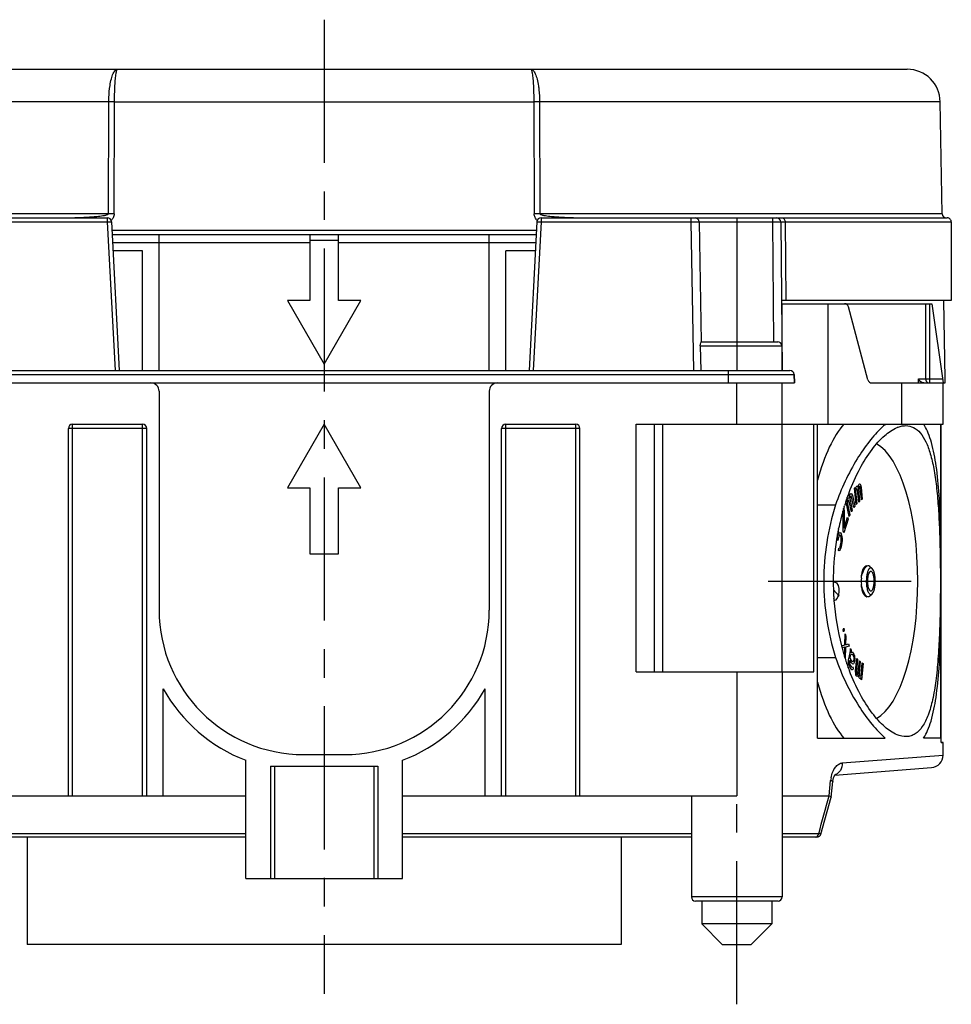
# Model space of a CAD drawing. Units: millimetres. Extents: x 0 to 420, y 0 to 297.
# Drawn here: x 55 to 112, y 114 to 173 of the extents above; entities that cross this region are included whole.
import ezdxf

# ---------------------------------------------------------------- set-up
doc = ezdxf.new("R2010")
doc.units = ezdxf.units.MM
doc.header["$LTSCALE"] = 23.1
doc.linetypes.add('CENTER', pattern=[0.6, 0.375, -0.075, 0.075, -0.075])
doc.layers.get('0').update_dxf_attribs({"linetype": 'CONTINUOUS'})
for name, color, linetype in [('AUSFORMSCHRAEGEN', 7, 'CONTINUOUS'), ('BEZUGSACHSEN', 7, 'CONTINUOUS'), ('BG_STARTBEZUEGE', 7, 'CONTINUOUS'), ('KONSTRUKTIONSELEMENTE', 7, 'CONTINUOUS'), ('RUNDUNGEN', 7, 'CONTINUOUS')]:
    doc.layers.add(name, color=color, linetype=linetype)

msp = doc.modelspace()

# ---------------------------------------------------------------- linework, layer by layer
at = {"color": 7, "linetype": 'Continuous'}
for p, q in [((105.90458, 144.89246), (105.95594, 144.93566)), ((106.00114, 143.91099), (105.90458, 144.89246)), ((105.95594, 144.93566), (105.96499, 144.84365)), ((105.96499, 144.84365), (105.9795, 144.92227)), ((105.9795, 144.92227), (106.00729, 144.97885)), ((106.00729, 144.97885), (106.04838, 145.01341)), ((106.04838, 145.01341), (106.08221, 145.00865)), ((106.08221, 145.00865), (106.12208, 144.94256)), ((106.12208, 144.94256), (106.14384, 145.06049)), ((106.14384, 145.06049), (106.17164, 145.11708)), ((106.14866, 144.89849), (106.14442, 144.82851)), ((106.15591, 144.9378), (106.14866, 144.89849)), ((106.17344, 144.98575), (106.15591, 144.9378)), ((106.17164, 145.11708), (106.21273, 145.15163)), ((106.20425, 145.01167), (106.17344, 144.98575)), ((106.22781, 144.99827), (106.20425, 145.01167)), ((106.21273, 145.15163), (106.24656, 145.14688)), ((106.2411, 144.97624), (106.22781, 144.99827)), ((106.25741, 144.92354), (106.2411, 144.97624)), ((106.24656, 145.14688), (106.27314, 145.10281)), ((106.32983, 144.18743), (106.25741, 144.92354)), ((106.27314, 145.10281), (106.30877, 144.96673)), ((106.30877, 144.96673), (106.38119, 144.23062)), ((105.52693, 144.28806), (105.55989, 144.31095)), ((105.55989, 144.31095), (105.60446, 144.2798)), ((105.60446, 144.2798), (105.61417, 144.41076)), ((105.61417, 144.41076), (105.63551, 144.48768)), ((105.63742, 144.30269), (105.63418, 144.25904)), ((105.63551, 144.48768), (105.6717, 144.55422)), ((105.6497, 144.36298), (105.63742, 144.30269)), ((105.67684, 144.41288), (105.6497, 144.36298)), ((105.6717, 144.55422), (105.70465, 144.57711)), ((105.70075, 144.41913), (105.67684, 144.41288)), ((105.71561, 144.40875), (105.70075, 144.41913)), ((105.70465, 144.57711), (105.73437, 144.55634)), ((105.73628, 144.37135), (105.71561, 144.40875)), ((105.73437, 144.55634), (105.78152, 144.45453)), ((105.87573, 143.72294), (105.73628, 144.37135)), ((105.78152, 144.45453), (105.92097, 143.80611)), ((105.99157, 144.79958), (105.97706, 144.72096)), ((105.97706, 144.72096), (106.0525, 143.95418)), ((106.01936, 144.85617), (105.99157, 144.79958)), ((106.03991, 144.87345), (106.01936, 144.85617)), ((106.06347, 144.86005), (106.03991, 144.87345)), ((106.07676, 144.83802), (106.06347, 144.86005)), ((106.09306, 144.78532), (106.07676, 144.83802)), ((106.16548, 144.04921), (106.09306, 144.78532)), ((106.14442, 144.82851), (106.21684, 144.0924)), ((105.40026, 144.05517), (105.4455, 144.13834)), ((105.5862, 143.19062), (105.40026, 144.05517)), ((105.4455, 144.13834), (105.46293, 144.05729)), ((105.46293, 144.05729), (105.46941, 144.1446)), ((105.46941, 144.1446), (105.49074, 144.22152)), ((105.49265, 144.03653), (105.48617, 143.94922)), ((105.48617, 143.94922), (105.63144, 143.27379)), ((105.49074, 144.22152), (105.52693, 144.28806)), ((105.51398, 144.11345), (105.49265, 144.03653)), ((105.53208, 144.14672), (105.51398, 144.11345)), ((105.55598, 144.15297), (105.53208, 144.14672)), ((105.57084, 144.14259), (105.55598, 144.15297)), ((105.59151, 144.10519), (105.57084, 144.14259)), ((105.73097, 143.45678), (105.59151, 144.10519)), ((105.63418, 144.25904), (105.63675, 144.18837)), ((105.63675, 144.18837), (105.77621, 143.53995)), ((105.92097, 143.80611), (105.87573, 143.72294)), ((106.0525, 143.95418), (106.00114, 143.91099)), ((106.21684, 144.0924), (106.16548, 144.04921)), ((106.38119, 144.23062), (106.32983, 144.18743)), ((105.21876, 143.47699), (105.21326, 143.51674)), ((105.222, 142.29287), (105.21876, 143.47699)), ((105.25889, 143.68189), (105.26872, 143.6398)), ((105.26872, 143.6398), (105.27882, 143.52934)), ((105.27882, 143.52934), (105.2791, 142.47894)), ((105.2791, 142.47894), (105.47897, 143.13019)), ((105.47897, 143.13019), (105.51959, 143.02362)), ((105.63144, 143.27379), (105.5862, 143.19062)), ((105.77621, 143.53995), (105.73097, 143.45678)), ((105.51959, 143.02362), (105.26262, 142.18629)), ((104.88345, 141.89069), (104.89211, 142.08714)), ((104.89211, 142.08714), (104.88714, 142.12825)), ((104.92017, 142.2906), (104.93017, 142.24139)), ((104.9607, 141.98869), (104.92264, 141.83444)), ((104.93017, 142.24139), (104.94073, 142.08699)), ((104.94073, 142.08699), (104.98387, 142.19912)), ((104.99443, 142.04472), (104.9607, 141.98869)), ((104.98387, 142.19912), (105.02269, 142.21304)), ((105.04304, 142.04457), (104.99443, 142.04472)), ((105.02269, 142.21304), (105.06659, 142.18483)), ((105.08224, 141.98832), (105.04304, 142.04457)), ((105.06659, 142.18483), (105.10579, 142.12858)), ((105.09712, 141.93214), (105.08224, 141.98832)), ((105.1073, 141.84791), (105.09712, 141.93214)), ((105.10579, 142.12858), (105.13047, 142.05834)), ((105.13047, 142.05834), (105.15045, 141.96004)), ((105.15045, 141.96004), (105.15592, 141.84776)), ((105.26262, 142.18629), (105.222, 142.29287)), ((104.86461, 141.77848), (104.88345, 141.89069)), ((104.90381, 141.72223), (104.86461, 141.77848)), ((104.92264, 141.83444), (104.90381, 141.72223)), ((105.01311, 141.28686), (105.03232, 141.3289)), ((105.03232, 141.3289), (105.06567, 141.4551)), ((105.06567, 141.4551), (105.09393, 141.62341)), ((105.10995, 141.35673), (105.08132, 141.25858)), ((105.09393, 141.62341), (105.10768, 141.77774)), ((105.10768, 141.77774), (105.1073, 141.84791)), ((105.14763, 141.58115), (105.10995, 141.35673)), ((105.15667, 141.70742), (105.14763, 141.58115)), ((105.15592, 141.84776), (105.15667, 141.70742)), ((104.93623, 141.11869), (104.95978, 141.25896)), ((104.97034, 141.10456), (104.93623, 141.11869)), ((104.95978, 141.25896), (104.98409, 141.25888)), ((105.00915, 141.11847), (104.97034, 141.10456)), ((104.98409, 141.25888), (105.01311, 141.28686)), ((105.04288, 141.1745), (105.00915, 141.11847)), ((105.08132, 141.25858), (105.04288, 141.1745)), ((104.62324, 139.14631), (104.68798, 139.21566)), ((104.68798, 139.21566), (104.81891, 139.16217)), ((104.81891, 139.16217), (104.91073, 139.00222)), ((104.91073, 139.00222), (104.96004, 138.82902)), ((104.63485, 138.73661), (104.97703, 138.36291)), ((104.93112, 138.44289), (104.85289, 138.22995)), ((104.96684, 138.64258), (104.93112, 138.44289)), ((104.96004, 138.82902), (104.96684, 138.64258)), ((104.72876, 138.09699), (104.66618, 138.12255)), ((104.85289, 138.22995), (104.72876, 138.09699)), ((105.21395, 136.32373), (105.25832, 136.41668)), ((105.24508, 136.19673), (105.21395, 136.32373)), ((105.28945, 136.28968), (105.24508, 136.19673)), ((105.25832, 136.41668), (105.28945, 136.28968)), ((105.3194, 135.40269), (105.33519, 136.07353)), ((105.33519, 136.07353), (105.38091, 135.94205)), ((105.12311, 135.35364), (105.3194, 135.40269)), ((105.38091, 135.94205), (105.36522, 135.40521)), ((105.36522, 135.40521), (105.54855, 135.45995)), ((105.54855, 135.45995), (105.59427, 135.32847)), ((105.3193, 135.26869), (105.15847, 135.22066)), ((105.30361, 134.73185), (105.3193, 135.26869)), ((105.36512, 135.27121), (105.34933, 134.60037)), ((105.59427, 135.32847), (105.36512, 135.27121)), ((105.55274, 134.48208), (105.63965, 134.925)), ((105.63711, 134.5981), (105.66971, 134.76419)), ((105.63965, 134.925), (105.65754, 135.07896)), ((105.65754, 135.07896), (105.66456, 135.17756)), ((105.66456, 135.17756), (105.71092, 135.0998)), ((105.66971, 134.76419), (105.68984, 134.80401)), ((105.68984, 134.80401), (105.73395, 134.8404)), ((105.70932, 135.02889), (105.7023, 134.93029)), ((105.7023, 134.93029), (105.72243, 134.9701)), ((105.71092, 135.0998), (105.70932, 135.02889)), ((105.72243, 134.9701), (105.76111, 134.97881)), ((105.73395, 134.8404), (105.79117, 134.81801)), ((105.76111, 134.97881), (105.81289, 134.92874)), ((105.79117, 134.81801), (105.84679, 134.7247)), ((105.81289, 134.92874), (105.86852, 134.83543)), ((105.86852, 134.83543), (105.90017, 134.74554)), ((105.34933, 134.60037), (105.30361, 134.73185)), ((105.54571, 134.38348), (105.55274, 134.48208)), ((105.55339, 134.29701), (105.54571, 134.38348)), ((105.57034, 134.19499), (105.55339, 134.29701)), ((105.62053, 134.074), (105.57034, 134.19499)), ((105.59909, 134.40432), (105.5975, 134.3334)), ((105.5975, 134.3334), (105.61061, 134.27462)), ((105.61539, 134.48737), (105.59909, 134.40432)), ((105.61061, 134.27462), (105.64226, 134.18473)), ((105.71736, 134.3163), (105.61539, 134.48737)), ((105.73909, 134.42703), (105.63711, 134.5981)), ((105.64226, 134.18473), (105.69788, 134.09142)), ((105.77842, 134.25068), (105.71736, 134.3163)), ((105.78161, 134.39251), (105.73909, 134.42703)), ((105.82637, 134.24384), (105.77842, 134.25068)), ((105.80558, 134.38909), (105.78161, 134.39251)), ((105.83499, 134.41335), (105.80558, 134.38909)), ((105.85577, 134.2681), (105.82637, 134.24384)), ((105.86055, 134.48085), (105.83499, 134.41335)), ((105.84679, 134.7247), (105.87301, 134.60713)), ((105.89604, 134.34773), (105.85577, 134.2681)), ((105.87142, 134.53621), (105.86055, 134.48085)), ((105.87301, 134.60713), (105.87142, 134.53621)), ((105.91234, 134.43078), (105.89604, 134.34773)), ((105.90017, 134.74554), (105.91328, 134.68676)), ((105.9248, 134.55706), (105.91234, 134.43078)), ((105.91328, 134.68676), (105.9248, 134.55706)), ((105.97466, 133.83249), (106.04081, 134.57363)), ((106.09251, 134.53417), (106.02637, 133.79303)), ((106.04081, 134.57363), (106.09251, 134.53417)), ((106.14013, 133.70624), (106.20627, 134.44738)), ((106.25798, 134.40793), (106.19184, 133.66679)), ((106.20627, 134.44738), (106.25798, 134.40793)), ((106.30284, 133.54912), (106.37174, 134.32114)), ((106.42345, 134.28169), (106.33526, 133.2935)), ((106.37174, 134.32114), (106.42345, 134.28169)), ((105.67615, 133.98069), (105.62053, 134.074)), ((105.74648, 133.89952), (105.67615, 133.98069)), ((105.69788, 134.09142), (105.7404, 134.0569)), ((105.7404, 134.0569), (105.76437, 134.05348)), ((105.77045, 133.8961), (105.74648, 133.89952)), ((105.76437, 134.05348), (105.7845, 134.0933)), ((105.79986, 133.92036), (105.77045, 133.8961)), ((105.7845, 134.0933), (105.83086, 134.01554)), ((105.81999, 133.96017), (105.79986, 133.92036)), ((105.83086, 134.01554), (105.81999, 133.96017)), ((105.98156, 133.6623), (105.97466, 133.83249)), ((105.99674, 133.58476), (105.98156, 133.6623)), ((106.025, 133.53021), (105.99674, 133.58476)), ((106.02637, 133.79303), (106.0312, 133.72338)), ((106.0312, 133.72338), (106.03878, 133.68461)), ((106.03878, 133.68461), (106.05671, 133.63795)), ((106.05671, 133.63795), (106.08774, 133.61428)), ((106.08774, 133.61428), (106.11118, 133.62938)), ((106.13945, 133.57483), (106.10015, 133.50586)), ((106.11118, 133.62938), (106.12428, 133.65237)), ((106.12428, 133.65237), (106.14013, 133.70624)), ((106.1622, 133.45851), (106.13945, 133.57483)), ((106.19184, 133.66679), (106.19667, 133.59714)), ((106.19667, 133.59714), (106.20425, 133.55837)), ((106.06637, 133.49865), (106.025, 133.53021)), ((106.10015, 133.50586), (106.06637, 133.49865)), ((106.19047, 133.40396), (106.1622, 133.45851)), ((106.23184, 133.3724), (106.19047, 133.40396)), ((106.20425, 133.55837), (106.22218, 133.51171)), ((106.22218, 133.51171), (106.24287, 133.49592)), ((106.26562, 133.37961), (106.23184, 133.3724)), ((106.24287, 133.49592), (106.27665, 133.50313)), ((106.29182, 133.42559), (106.26562, 133.37961)), ((106.27665, 133.50313), (106.30284, 133.54912)), ((106.28355, 133.33295), (106.29182, 133.42559)), ((106.33526, 133.2935), (106.28355, 133.33295))]:
    msp.add_line(p, q, dxfattribs=at)
at = {"layer": 'AUSFORMSCHRAEGEN', "color": 7, "linetype": 'Continuous'}
for p, q in [((111.22038, 161.51129), (111.10187, 168.30056)), ((62.77467, 159.26566), (60.97699, 159.26566)), ((62.77467, 152.01566), (62.77467, 159.26566)), ((84.77467, 152.01566), (84.77467, 159.26566)), ((86.57235, 159.26566), (84.77467, 159.26566)), ((111.39475, 151.51836), (111.31194, 156.26566)), ((102.24778, 151.77874), (102.27467, 151.26566)), ((111.39916, 151.26566), (111.39475, 151.51836)), ((45.01923, 151.26566), (102.27467, 151.26566)), ((111.27467, 151.26566), (111.39916, 151.26566)), ((111.12979, 142.5166), (111.12979, 148.76566)), ((111.16727, 129.50037), (111.16727, 148.76566)), ((105.46263, 144.31216), (105.468, 144.32744)), ((105.468, 144.32744), (105.47313, 144.34196)), ((105.28564, 143.77384), (105.2916, 143.7932)), ((105.2916, 143.7932), (105.29953, 143.81883)), ((105.37898, 144.06677), (105.38579, 144.08731)), ((105.40846, 144.15498), (105.41275, 144.16764)), ((105.41275, 144.16764), (105.41967, 144.18801)), ((105.41967, 144.18801), (105.42398, 144.20064)), ((105.20021, 143.48466), (105.20771, 143.51098)), ((105.24411, 143.63603), (105.24978, 143.65513)), ((105.08456, 143.05289), (105.09028, 143.07556)), ((104.87208, 142.07084), (104.87591, 142.09184)), ((104.90556, 142.24883), (104.91055, 142.27441)), ((104.91055, 142.27441), (104.91513, 142.29771)), ((104.93381, 142.3907), (104.9386, 142.41409)), ((104.9386, 142.41409), (104.94339, 142.43726)), ((104.94339, 142.43726), (104.94723, 142.45574)), ((104.81276, 141.72234), (104.81505, 141.7368)), ((104.83032, 141.83071), (104.83327, 141.84844)), ((104.65515, 138.21248), (104.65341, 138.23889)), ((111.12979, 129.76566), (111.12979, 136.01471)), ((105.44868, 134.25905), (105.44194, 134.27846)), ((105.53272, 134.02433), (105.52833, 134.03626)), ((111.12979, 129.76566), (110.09357, 129.76566)), ((111.16727, 129.50037), (111.27467, 129.50116)), ((111.27467, 129.50116), (111.17064, 129.51951)), ((64.02467, 126.26566), (69.02467, 126.26566)), ((78.52467, 126.26566), (83.52467, 126.26566))]:
    msp.add_line(p, q, dxfattribs=at)
for centre, radius, start, end in [((108.01177, 147.39328), 2.49346, 31.3273896, 33.3939213), ((118.53921, 139.71836), 13.86002, 160.6436097, 160.9482645), ((118.39638, 139.7688), 13.70854, 160.0540516, 160.5126208), ((118.31269, 139.79908), 13.61955, 159.918381, 160.0536911), ((118.26939, 139.81493), 13.57344, 159.6850391, 159.9184359), ((118.20258, 139.83968), 13.50218, 159.3604291, 159.6851235), ((118.1449, 139.86137), 13.44056, 159.2155665, 159.3602946), ((119.10497, 139.53399), 14.4551, 163.0860429, 163.4352117), ((119.058, 139.54824), 14.40602, 162.9430791, 163.0859293), ((118.92624, 139.58921), 14.26804, 162.0073684, 162.7560844), ((118.80794, 139.62747), 14.1437, 161.7072967, 162.0067467), ((118.71513, 139.65823), 14.04593, 161.328216, 161.619354), ((118.60417, 139.6959), 13.92875, 160.9481604, 161.1305393), ((119.44255, 139.43914), 14.80578, 165.3768782, 165.7822163), ((119.41125, 139.44729), 14.77344, 165.2058893, 165.3767976), ((119.38593, 139.45398), 14.74725, 164.9491324, 165.2059167), ((119.33388, 139.46803), 14.69334, 164.4048108, 164.9493214), ((119.27562, 139.48424), 14.63286, 164.1341617, 164.4046367), ((119.22598, 139.49838), 14.58125, 163.8776184, 164.0267287), ((119.19536, 139.50724), 14.54937, 163.6576377, 163.8776456), ((119.16406, 139.51641), 14.51676, 163.5138314, 163.6576105), ((119.64234, 139.39092), 15.01131, 166.2593133, 168.2192481), ((119.48885, 139.42744), 14.85354, 165.8725147, 166.2555209), ((120.07509, 139.30387), 15.45276, 170.1412747, 170.3379211), ((120.05572, 139.30724), 15.4331, 169.9152601, 170.1412829), ((120.0328, 139.31132), 15.40982, 169.6840769, 169.9152638), ((119.99409, 139.3184), 15.37046, 169.3023457, 169.6046594), ((119.96518, 139.32385), 15.34104, 169.1338806, 169.3023057), ((119.94597, 139.32754), 15.32149, 169.0083149, 169.1338722), ((119.89975, 139.3366), 15.27439, 168.6609871, 168.8218101), ((119.873, 139.34197), 15.2471, 168.4656899, 168.6609986), ((120.39316, 139.26387), 15.77331, 171.8919257, 179.9934974), ((120.16124, 139.29), 15.54002, 171.5769793, 171.8667379), ((120.15228, 139.29133), 15.53096, 171.3421786, 171.5769774), ((120.13906, 139.29335), 15.51759, 170.9943628, 171.3421997), ((120.12092, 139.29623), 15.49923, 170.7560189, 170.9402576), ((120.10918, 139.29814), 15.48733, 170.5883964, 170.7560178), ((120.091, 139.30116), 15.4689, 170.3379175, 170.5218909), ((120.21099, 139.26566), 15.59114, 180.000032, 180.1907713), ((120.24288, 139.26577), 15.62303, 180.1907758, 180.4005332), ((120.27807, 139.26602), 15.65822, 180.4005503, 180.6650258), ((120.32161, 139.26654), 15.70176, 180.6650726, 181.0498654), ((120.43243, 139.26898), 15.81261, 181.0513609, 183.2859961), ((120.47051, 139.27079), 15.85073, 183.2846133, 183.429401), ((120.46681, 139.27056), 15.84702, 183.4293916, 183.7327121), ((120.45562, 139.26982), 15.83581, 183.8284295, 184.0362017), ((120.44491, 139.26907), 15.82508, 184.0361957, 184.2705657), ((119.94046, 139.21184), 15.31778, 184.197609, 194.6059184), ((119.38813, 139.07794), 14.74953, 194.6436228, 195.1609467), ((119.25289, 139.04087), 14.6093, 195.159344, 196.5629444), ((119.07886, 138.98948), 14.42784, 196.5643457, 197.185823), ((118.95911, 138.95245), 14.3025, 197.1858626, 197.7489321), ((118.81598, 138.90656), 14.1522, 197.7486071, 198.4632223), ((118.68403, 138.86263), 14.01312, 198.4637483, 198.8362621), ((118.60258, 138.83487), 13.92707, 198.8363701, 199.096638), ((118.5237, 138.80753), 13.84359, 199.1815433, 199.3417426), ((118.46606, 138.78728), 13.78249, 199.3416683, 199.599772), ((118.41116, 138.76775), 13.72422, 199.5998591, 199.732118), ((118.35614, 138.74799), 13.66577, 199.7320324, 199.9823125), ((118.29802, 138.72688), 13.60393, 199.9823775, 200.1695131), ((118.21453, 138.6961), 13.51495, 200.2229358, 200.6321207), ((118.1096, 138.65658), 13.40282, 200.6320638, 201.0713218)]:
    msp.add_arc(centre, radius, start, end, dxfattribs=at)
msp.add_ellipse((106.66398, 139.26566), major_axis=(0, 8.45723), ratio=0.36397023, start_param=3.32857188, end_param=6.0962049, dxfattribs=at)
for points, knots in [([(105.57902, 144.6308), (105.76639, 145.12444), (106.171, 146.02888), (106.89541, 147.19584), (107.6458, 148.05531), (108.20971, 148.45533), (108.48396, 148.56842)], [0, 0, 0, 0, 0.31717299, 0.59341083, 0.82180224, 1, 1, 1, 1]), ([(108.48396, 148.56842), (108.50987, 148.57911), (108.61022, 148.61785), (108.7144, 148.64703), (108.79259, 148.66157)], [0, 0, 0, 0, 0.26059977, 1, 1, 1, 1]), ([(108.79259, 148.66157), (108.81126, 148.66504), (108.88443, 148.67704), (108.95871, 148.68258), (109.01388, 148.68255)], [0, 0, 0, 0, 0.25601876, 1, 1, 1, 1]), ([(109.01388, 148.68255), (109.17378, 148.68245), (109.51312, 148.60222), (109.93529, 148.23578), (110.26666, 147.6771), (110.52917, 146.94013), (110.73173, 146.03493), (110.88195, 144.97739), (110.98779, 143.78792), (111.03253, 142.95272), (111.05078, 142.51722)], [0, 0, 0, 0, 0.06931997, 0.14452544, 0.23593228, 0.34825929, 0.48244296, 0.63745418, 0.81103177, 1, 1, 1, 1]), ([(111.12979, 142.5166), (111.10944, 143.1783), (111.05534, 144.42152), (110.89488, 146.14002), (110.66582, 147.38813), (110.39557, 148.20208), (110.23216, 148.54116), (110.1417, 148.68969)], [0, 0, 0, 0, 0.31521722, 0.59227608, 0.82166324, 0.91719311, 1, 1, 1, 1]), ([(111.05078, 142.51722), (111.06178, 142.25441), (111.09922, 141.17093), (111.11197, 140.0867), (111.11197, 139.26566)], [0, 0, 0, 0, 0.24263948, 1, 1, 1, 1]), ([(111.11197, 139.26566), (111.11197, 138.98905), (111.10725, 137.90499), (111.08457, 136.82087), (111.05078, 136.01409)], [0, 0, 0, 0, 0.25514811, 1, 1, 1, 1]), ([(111.05078, 136.01409), (111.03031, 135.52544), (110.97924, 134.59489), (110.85241, 133.28237), (110.66755, 132.1435), (110.41213, 131.20465), (110.07858, 130.48337), (109.69219, 130.05772), (109.33849, 129.88709), (108.96041, 129.81898), (108.66686, 129.88746), (108.48396, 129.96289)], [0, 0, 0, 0, 0.19660567, 0.37455378, 0.52984407, 0.65994382, 0.76449117, 0.84730914, 0.88411646, 0.92046687, 1, 1, 1, 1]), ([(110.09357, 129.76566), (110.18928, 129.91076), (110.36246, 130.24663), (110.64797, 131.06365), (110.8875, 132.32795), (111.05372, 134.07472), (111.10904, 135.34022), (111.12979, 136.01471)], [0, 0, 0, 0, 0.0816097, 0.17636104, 0.40557868, 0.68319397, 1, 1, 1, 1]), ([(108.48396, 129.96289), (108.21282, 130.0747), (107.6552, 130.46836), (106.91186, 131.31419), (106.19312, 132.46221), (105.79015, 133.35209), (105.60298, 133.83786)], [0, 0, 0, 0, 0.17856814, 0.40698566, 0.68304157, 1, 1, 1, 1])]:
    msp.add_open_spline(points, degree=3, knots=knots, dxfattribs=at)
at = {"layer": 'BEZUGSACHSEN', "color": 7, "linetype": 'CENTER'}
for p, q in [((100.67123, 139.26566), (110.77471, 139.26566)), ((98.77467, 113.64066), (98.77467, 126.26566))]:
    msp.add_line(p, q, dxfattribs=at)
at = {"layer": 'BEZUGSACHSEN', "color": 9, "linetype": 'Continuous'}
msp.add_line((98.77467, 133.76566), (98.77467, 126.26566), dxfattribs=at)
at = {"layer": 'BEZUGSACHSEN', "color": 7, "linetype": 'Continuous'}
for p, q in [((101.52467, 133.76566), (101.52467, 120.14066)), ((96.02467, 120.89066), (96.02467, 120.14066))]:
    msp.add_line(p, q, dxfattribs=at)
for start_param, end_param in [(0.38491789, 0.93096525), (-4.07255791, -3.52651054)]:
    msp.add_ellipse((106.66398, 139.26566), major_axis=(0, 10.25), ratio=0.36397023, start_param=start_param, end_param=end_param, dxfattribs=at)
for points, knots in [([(106.80978, 139.80165), (106.78972, 139.77348), (106.7558, 139.70137), (106.70701, 139.52288), (106.68561, 139.26566), (106.70701, 139.00843), (106.7558, 138.82994), (106.78972, 138.75783), (106.80978, 138.72966)], [0, 0, 0, 0, 0.09361006, 0.2129569, 0.5, 0.7870431, 0.90638994, 1, 1, 1, 1]), ([(106.89783, 139.86026), (106.89019, 139.86026), (106.85388, 139.8538), (106.82629, 139.82483), (106.80978, 139.80165)], [0, 0, 0, 0, 0.21177382, 1, 1, 1, 1]), ([(106.89783, 138.67105), (106.92784, 138.67105), (106.97541, 138.7081), (107.01443, 138.77463), (107.05795, 138.88149), (107.09191, 139.04751), (107.10617, 139.26566), (107.09191, 139.4838), (107.05795, 139.64982), (107.01443, 139.75668), (106.97541, 139.82321), (106.92784, 139.86026), (106.89783, 139.86026)], [0, 0, 0, 0, 0.06806798, 0.11741439, 0.17795721, 0.32756417, 0.5, 0.67243583, 0.82204279, 0.88258561, 0.93193202, 1, 1, 1, 1]), ([(106.80978, 138.72966), (106.81616, 138.7207), (106.8382, 138.69297), (106.87291, 138.67105), (106.89783, 138.67105)], [0, 0, 0, 0, 0.30614866, 1, 1, 1, 1])]:
    msp.add_open_spline(points, degree=3, knots=knots, dxfattribs=at)
at = {"layer": 'BG_STARTBEZUEGE', "color": 7, "linetype": 'CENTER'}
msp.add_line((73.77467, 173.26566), (73.77467, 114.26566), dxfattribs=at)
at = {"layer": 'KONSTRUKTIONSELEMENTE', "color": 7, "linetype": 'Continuous'}
for p, q in [((38.4473, 170.26566), (109.10204, 170.26566)), ((111.77467, 161.01566), (111.77467, 156.26566)), ((71.54967, 156.26566), (73.77467, 152.41184)), ((72.89967, 156.26566), (71.54967, 156.26566)), ((73.77467, 152.41184), (75.99967, 156.26566)), ((75.99967, 156.26566), (74.64967, 156.26566)), ((101.52467, 156.06566), (105.29668, 156.06566)), ((101.52467, 152.01566), (101.52467, 156.06566)), ((104.30462, 148.76566), (104.30462, 156.06566)), ((105.31648, 156.06566), (110.60007, 156.06566)), ((106.72502, 151.45095), (105.53816, 155.88036)), ((110.60007, 156.06566), (111.27467, 151.26566)), ((101.52467, 133.76566), (101.52467, 151.26566)), ((106.9665, 151.26566), (111.27467, 151.26566)), ((111.27467, 148.76566), (111.27467, 151.26566)), ((63.77467, 150.76566), (63.77467, 137.51566)), ((83.77467, 150.76566), (83.77467, 137.51566)), ((58.27467, 126.26566), (58.27467, 148.51566)), ((58.52467, 148.76566), (62.77467, 148.76566)), ((63.02467, 126.26566), (63.02467, 148.51566)), ((73.77467, 148.76566), (71.54967, 144.91184)), ((75.99967, 144.91184), (73.77467, 148.76566)), ((84.52467, 126.26566), (84.52467, 148.51566)), ((84.77467, 148.76566), (89.02467, 148.76566)), ((89.27467, 126.26566), (89.27467, 148.51566)), ((92.67467, 148.76566), (111.27467, 148.76566)), ((92.67467, 133.76566), (92.67467, 148.76566)), ((94.27467, 148.76566), (94.27467, 133.76566)), ((103.44473, 133.76566), (103.44473, 148.76566)), ((103.67123, 129.76566), (103.67123, 148.76566)), ((71.54967, 144.91184), (72.89967, 144.91184)), ((72.89967, 144.91184), (72.89967, 140.91184)), ((74.64967, 140.91184), (74.64967, 144.91184)), ((74.64967, 144.91184), (75.99967, 144.91184)), ((103.67123, 143.89264), (104.76392, 143.89264)), ((72.89967, 140.91184), (74.64967, 140.91184)), ((106.82045, 140.18078), (106.98164, 140.02963)), ((106.82046, 138.35053), (106.98164, 138.50168)), ((103.67123, 134.63867), (104.76392, 134.63867)), ((92.67467, 133.76566), (103.44473, 133.76566)), ((64.02467, 126.26566), (64.02467, 132.73941)), ((83.52467, 126.26566), (83.52467, 132.73941)), ((103.67123, 129.76566), (107.77471, 129.76566)), ((111.27467, 128.72376), (111.27467, 129.50108)), ((69.02467, 121.26566), (69.02467, 128.41552)), ((72.52467, 128.76566), (75.02467, 128.76566)), ((78.52467, 121.26566), (78.52467, 128.41552)), ((70.52467, 128.06566), (77.02467, 128.06566)), ((70.77467, 128.06566), (70.77467, 121.26566)), ((76.77467, 128.06566), (76.77467, 121.26566)), ((48.77467, 126.26566), (64.02467, 126.26566)), ((83.52467, 126.26566), (98.77467, 126.26566)), ((96.02467, 126.26566), (96.02467, 120.14066)), ((55.77467, 123.76566), (55.77467, 117.26566)), ((91.77467, 123.76566), (91.77467, 117.26566)), ((69.02467, 121.26566), (78.52467, 121.26566)), ((101.52467, 120.89066), (101.52467, 120.14066)), ((101.27467, 119.89066), (96.27467, 119.89066)), ((96.64967, 119.89066), (96.64967, 118.51566)), ((100.89967, 119.89066), (100.89967, 118.51566)), ((100.89967, 118.51566), (96.64967, 118.51566)), ((97.89967, 117.26566), (96.64967, 118.51566)), ((99.64967, 117.26566), (100.89967, 118.51566)), ((91.77467, 117.26566), (55.77467, 117.26566)), ((97.89987, 117.26566), (99.64947, 117.26566))]:
    msp.add_line(p, q, dxfattribs=at)
at = {"layer": 'KONSTRUKTIONSELEMENTE', "color": 9, "linetype": 'Continuous'}
for p, q in [((60.72462, 168.30056), (36.44746, 168.30056)), ((60.7038, 161.51129), (60.72462, 168.30056)), ((61.05281, 161.51129), (61.07418, 168.30056)), ((61.07418, 168.30056), (86.47515, 168.30056)), ((86.47515, 168.30056), (86.49653, 161.51129)), ((86.82471, 168.30056), (86.84553, 161.51129)), ((111.10187, 168.30056), (86.82471, 168.30056)), ((60.7038, 161.51129), (36.32896, 161.51129)), ((111.22038, 161.51129), (86.84553, 161.51129)), ((60.9118, 160.51129), (86.63754, 160.51129)), ((110.21849, 156.06566), (110.21849, 151.51566)), ((110.45591, 156.06566), (110.45591, 151.26566)), ((109.79004, 151.51566), (111.23953, 151.51566)), ((109.79004, 151.26566), (109.79004, 151.51566)), ((98.77467, 148.76566), (98.77467, 151.26566)), ((108.77467, 148.76566), (108.77467, 151.26566)), ((63.02467, 148.51566), (58.27467, 148.51566)), ((58.52467, 126.26566), (58.52467, 148.76566)), ((62.77467, 126.26566), (62.77467, 148.76566)), ((89.27467, 148.51566), (84.52467, 148.51566)), ((84.77467, 126.26566), (84.77467, 148.76566)), ((89.02467, 126.26566), (89.02467, 148.76566)), ((93.77467, 148.76566), (93.77467, 133.76566)), ((70.52467, 128.06566), (70.52467, 121.26566)), ((77.02467, 128.06566), (77.02467, 121.26566)), ((101.52467, 120.14066), (96.02467, 120.14066))]:
    msp.add_line(p, q, dxfattribs=at)
at = {"layer": 'KONSTRUKTIONSELEMENTE', "color": 7, "linetype": 'Continuous'}
for centre, radius, start, end in [((109.10218, 168.26566), 2, 1, 90), ((111.47034, 161.51566), 0.25, 181, 270), ((105.29668, 155.81566), 0.25, 15, 90), ((106.9665, 151.51566), 0.25, 195, 270), ((63.27467, 150.76566), 0.5, 0, 90), ((84.27467, 150.76566), 0.5, 90, 180), ((58.52467, 148.51566), 0.25, 90, 180), ((62.77467, 148.51566), 0.25, 0, 90), ((84.77467, 148.51566), 0.25, 90, 180), ((89.02467, 148.51566), 0.25, 0, 90), ((111.65701, 144.30995), 5.90978, 131.0659938, 133.868161), ((109.22847, 139.26339), 2.91041, 176.433333, 179.9615196), ((109.12693, 139.2628), 2.80886, 179.9481356, 183.7152585), ((106.66399, 138.44275), 0.12709, 261.0207146, 269.901278), ((72.52467, 137.51566), 8.75, 180, 270), ((75.02467, 137.51566), 8.75, 270, 360), ((72.52467, 137.51566), 9.75, 209.3321102, 248.9627787), ((75.02467, 137.51566), 9.75, 291.0372213, 330.6678898), ((96.27467, 120.14066), 0.25, 180, 270), ((101.27467, 120.14066), 0.25, 270, 360)]:
    msp.add_arc(centre, radius, start, end, dxfattribs=at)
at = {"layer": 'KONSTRUKTIONSELEMENTE', "color": 9, "linetype": 'Continuous'}
for centre, radius, start, end in [((60.89942, 115.12168), 53.17917, 89.8117072, 90.1883074), ((86.64993, 115.11819), 53.18265, 89.8117028, 90.1882972), ((60.87831, 108.31698), 53.1946, 89.8120415, 90.1879585), ((86.67107, 104.57172), 56.93984, 89.8244425, 90.1756335)]:
    msp.add_arc(centre, radius, start, end, dxfattribs=at)
for points, knots in [([(60.79744, 169.2811), (60.81879, 169.41856), (60.86728, 169.66372), (60.95723, 169.94363), (61.04643, 170.11134), (61.12259, 170.2143), (61.20503, 170.26548), (61.25596, 170.26566)], [0, 0, 0, 0, 0.36724662, 0.65885797, 0.77277542, 0.86554583, 1, 1, 1, 1]), ([(61.09917, 169.2811), (61.10644, 169.41749), (61.12294, 169.65909), (61.15578, 169.96435), (61.19283, 170.15464), (61.22363, 170.24162), (61.24625, 170.26556), (61.25596, 170.26566)], [0, 0, 0, 0, 0.40572542, 0.71763757, 0.91665175, 0.97115993, 1, 1, 1, 1]), ([(86.29338, 170.26566), (86.34542, 170.26548), (86.42958, 170.21196), (86.50663, 170.1055), (86.5971, 169.93171), (86.68763, 169.64242), (86.73595, 169.38929), (86.757, 169.2475)], [0, 0, 0, 0, 0.13343225, 0.22613918, 0.34022932, 0.63248466, 1, 1, 1, 1]), ([(86.29338, 170.26566), (86.30316, 170.26556), (86.32593, 170.24126), (86.3442, 170.18919), (86.36674, 170.10473), (86.39642, 169.93385), (86.42732, 169.65202), (86.44347, 169.40864), (86.45071, 169.27093)], [0, 0, 0, 0, 0.02876095, 0.08327245, 0.16799554, 0.28254581, 0.59451603, 1, 1, 1, 1]), ([(60.72462, 168.30056), (60.72503, 168.38603), (60.73217, 168.71384), (60.76023, 169.04154), (60.79744, 169.2811)], [0, 0, 0, 0, 0.26066701, 1, 1, 1, 1]), ([(61.07418, 168.30056), (61.07432, 168.38602), (61.07678, 168.71298), (61.08631, 169.03993), (61.09917, 169.2811)], [0, 0, 0, 0, 0.26135338, 1, 1, 1, 1]), ([(86.45071, 169.27093), (86.4547, 169.19513), (86.4691, 168.87186), (86.47476, 168.54823), (86.47515, 168.30056)], [0, 0, 0, 0, 0.23459059, 1, 1, 1, 1]), ([(86.757, 169.2475), (86.768, 169.17345), (86.80768, 168.85929), (86.82357, 168.5423), (86.82471, 168.30056)], [0, 0, 0, 0, 0.23643656, 1, 1, 1, 1]), ([(57.86731, 161.26566), (58.10431, 161.26566), (58.46031, 161.27046), (58.93531, 161.28594), (59.29276, 161.30254), (59.59096, 161.32113), (59.82971, 161.33982), (60.00893, 161.35618), (60.18811, 161.37573), (60.33712, 161.39556), (60.456, 161.41576), (60.54439, 161.43311), (60.61853, 161.45423), (60.67245, 161.47398), (60.70373, 161.49589), (60.7038, 161.51129)], [0, 0, 0, 0, 0.24794859, 0.3724113, 0.49719452, 0.62229768, 0.68497125, 0.7477275, 0.81057135, 0.87350949, 0.90502706, 0.93655215, 0.96822986, 0.98388436, 1, 1, 1, 1]), ([(86.84553, 161.51129), (86.84545, 161.49631), (86.8767, 161.47474), (86.92975, 161.45394), (87.00445, 161.43359), (87.09265, 161.41574), (87.21164, 161.39572), (87.36064, 161.37577), (87.53987, 161.35625), (87.71913, 161.33986), (87.95793, 161.32116), (88.2562, 161.30256), (88.61373, 161.28596), (89.08884, 161.27046), (89.44492, 161.26566), (89.68197, 161.26566)], [0, 0, 0, 0, 0.01567376, 0.03155179, 0.06317387, 0.09473436, 0.12625609, 0.1892107, 0.25207057, 0.31484394, 0.37753445, 0.50267144, 0.62748833, 0.75198452, 1, 1, 1, 1]), ([(110.21849, 151.51566), (110.21849, 151.46747), (110.24541, 151.37021), (110.32202, 151.30342), (110.36505, 151.28469)], [0, 0, 0, 0, 0.50659763, 1, 1, 1, 1])]:
    msp.add_open_spline(points, degree=3, knots=knots, dxfattribs=at)
at = {"layer": 'KONSTRUKTIONSELEMENTE', "color": 7, "linetype": 'Continuous'}
for points, knots in [([(110.11022, 151.26566), (110.07112, 151.26566), (109.93193, 151.30174), (109.82301, 151.41986), (109.79004, 151.51566)], [0, 0, 0, 0, 0.2784486, 1, 1, 1, 1]), ([(107.56152, 148.57053), (107.29151, 148.31146), (106.75515, 147.70301), (105.71652, 146.19373), (105.09698, 144.85881), (104.76392, 143.89264)], [0, 0, 0, 0, 0.20449424, 0.4415045, 1, 1, 1, 1]), ([(106.32371, 139.44444), (106.33142, 139.54939), (106.35937, 139.74441), (106.43244, 140.01025), (106.56295, 140.21552), (106.66377, 140.21565)], [0, 0, 0, 0, 0.35944503, 0.65563694, 1, 1, 1, 1]), ([(106.32517, 139.45379), (106.34096, 139.5587), (106.39126, 139.74803), (106.48118, 139.9611), (106.56517, 140.09147), (106.63322, 140.17169), (106.69966, 140.2157), (106.74114, 140.21564)], [0, 0, 0, 0, 0.35187815, 0.64564503, 0.76443418, 0.86240525, 1, 1, 1, 1]), ([(106.77156, 140.21085), (106.78494, 140.20658), (106.80215, 140.19683), (106.81672, 140.18428), (106.82052, 140.18072)], [0, 0, 0, 0, 0.72979086, 1, 1, 1, 1]), ([(106.85163, 140.05651), (106.81272, 140.03708), (106.74247, 139.94596), (106.64677, 139.68216), (106.62343, 139.43945), (106.62343, 139.26566)], [0, 0, 0, 0, 0.15433524, 0.38328605, 1, 1, 1, 1]), ([(106.98154, 140.0297), (106.96356, 140.04654), (106.9219, 140.07441), (106.87137, 140.06636), (106.85163, 140.05651)], [0, 0, 0, 0, 0.52754783, 1, 1, 1, 1]), ([(107.17224, 139.26566), (107.17224, 139.42428), (107.15236, 139.64812), (107.07149, 139.90251), (107.01489, 139.99845), (106.98154, 140.0297)], [0, 0, 0, 0, 0.59428692, 0.82878249, 1, 1, 1, 1]), ([(106.64416, 138.31722), (106.60246, 138.3238), (106.51188, 138.39194), (106.42506, 138.55977), (106.35568, 138.79749), (106.33224, 138.98074), (106.32397, 139.08079)], [0, 0, 0, 0, 0.14637875, 0.36118463, 0.65186507, 1, 1, 1, 1]), ([(106.72293, 138.31725), (106.68184, 138.32437), (106.59305, 138.39437), (106.43704, 138.63397), (106.36113, 138.87576), (106.32745, 139.05535)], [0, 0, 0, 0, 0.14494569, 0.36489218, 1, 1, 1, 1]), ([(106.62343, 139.26566), (106.62343, 139.16306), (106.63595, 138.97128), (106.68182, 138.7473), (106.74051, 138.60312), (106.79318, 138.51336), (106.85734, 138.46338), (106.89783, 138.46338)], [0, 0, 0, 0, 0.34491908, 0.64407417, 0.76523287, 0.86386943, 1, 1, 1, 1]), ([(106.98154, 138.50161), (107.01489, 138.53286), (107.07149, 138.6288), (107.15236, 138.88319), (107.17224, 139.10703), (107.17224, 139.26566)], [0, 0, 0, 0, 0.17121751, 0.40571308, 1, 1, 1, 1]), ([(106.8205, 138.35057), (106.81458, 138.34503), (106.79207, 138.32637), (106.76233, 138.31569), (106.74115, 138.31567)], [0, 0, 0, 0, 0.27676926, 1, 1, 1, 1]), ([(106.89783, 138.46338), (106.90496, 138.46338), (106.93618, 138.46693), (106.96402, 138.4852), (106.98154, 138.50161)], [0, 0, 0, 0, 0.22893695, 1, 1, 1, 1]), ([(104.76392, 134.63867), (105.11839, 133.6104), (105.78397, 132.19831), (106.9078, 130.63133), (107.48504, 130.01788), (107.77471, 129.76566)], [0, 0, 0, 0, 0.56484076, 0.80053124, 1, 1, 1, 1])]:
    msp.add_open_spline(points, degree=3, knots=knots, dxfattribs=at)
for points in [[(104.76392, 143.89264), (104.29298, 142.4044), (103.79162, 139.26566), (104.29298, 136.12691), (104.76392, 134.63867)], [(106.74114, 140.21564), (106.75141, 140.21563), (106.76179, 140.21398), (106.77156, 140.21085)], [(106.74115, 138.31567), (106.73506, 138.31566), (106.72894, 138.31621), (106.72293, 138.31725)]]:
    msp.add_open_spline(points, degree=3, dxfattribs=at)
at = {"layer": 'RUNDUNGEN', "color": 7, "linetype": 'Continuous'}
for p, q in [((36.02467, 161.26566), (60.63502, 161.26566)), ((60.88468, 161.02874), (61.35703, 152.01566)), ((86.66466, 161.02874), (86.1923, 152.01566)), ((86.91432, 161.26566), (111.52437, 161.26566)), ((96.49804, 161.02002), (96.62467, 153.76566)), ((101.43956, 161.01784), (101.51812, 152.01566)), ((60.92467, 160.26566), (86.62467, 160.26566)), ((63.77467, 152.01566), (63.77467, 160.26566)), ((72.89967, 160.26566), (72.89967, 156.26566)), ((72.89967, 159.9242), (74.64967, 159.9242)), ((74.64967, 156.26566), (74.64967, 160.26566)), ((83.77467, 152.01566), (83.77467, 160.26566)), ((111.77397, 156.26566), (101.48103, 156.26566)), ((96.56574, 153.51784), (96.59196, 152.01566)), ((96.62506, 153.76566), (101.25502, 153.76566)), ((45.55122, 152.01566), (101.99812, 152.01566)), ((102.27467, 151.26566), (102.24778, 151.77874)), ((104.71605, 127.52027), (110.58331, 127.98203)), ((104.49809, 126.19218), (104.59591, 127.12392)), ((104.60964, 127.21416), (104.61922, 127.26749)), ((104.61922, 127.26749), (104.64241, 127.35381)), ((104.68686, 127.46644), (104.6993, 127.49243)), ((104.70024, 127.49438), (104.71417, 127.51715)), ((101.52467, 126.26566), (104.36346, 126.26566)), ((103.87632, 123.94853), (104.4978, 126.19061)), ((104.49808, 126.19215), (104.49779, 126.19058)), ((69.02467, 123.76566), (51.52467, 123.76566)), ((96.02467, 123.76566), (78.52467, 123.76566)), ((103.63545, 123.76566), (101.52467, 123.76566))]:
    msp.add_line(p, q, dxfattribs=at)
at = {"layer": 'RUNDUNGEN', "color": 9, "linetype": 'Continuous'}
for p, q in [((51.55126, 161.01784), (60.63502, 161.01784)), ((60.63502, 161.26566), (60.63502, 161.01784)), ((60.63502, 161.01784), (61.1068, 152.01566)), ((86.91432, 161.01784), (86.44253, 152.01566)), ((86.91432, 161.26566), (86.91432, 161.01784)), ((86.91432, 161.01784), (95.99808, 161.01784)), ((95.99808, 161.26566), (95.99808, 161.01784)), ((95.99808, 161.01784), (96.15521, 152.01566)), ((96.49804, 161.02002), (100.9396, 161.02002)), ((98.77467, 161.26566), (98.77467, 152.01566)), ((100.9396, 161.26566), (100.9396, 161.02002)), ((100.9396, 161.02002), (101.00291, 153.76566)), ((101.70462, 161.01566), (111.77467, 161.01566)), ((101.70462, 161.01566), (101.74501, 156.26566)), ((60.95055, 159.77002), (72.89967, 159.77002)), ((74.64967, 159.77002), (86.59878, 159.77002)), ((96.56574, 153.51784), (101.50501, 153.51784)), ((45.30156, 151.77874), (102.24778, 151.77874)), ((98.27467, 151.26566), (98.27467, 152.01566)), ((105.17035, 128.25892), (111.27464, 128.72973)), ((104.36346, 126.26566), (104.46376, 127.20192)), ((69.02467, 123.97224), (51.52467, 123.97224)), ((96.02467, 123.97224), (78.52467, 123.97224)), ((103.73722, 123.97224), (101.52467, 123.97224))]:
    msp.add_line(p, q, dxfattribs=at)
at = {"layer": 'RUNDUNGEN', "color": 7, "linetype": 'Continuous'}
msp.add_lwpolyline([(104.59588, 127.1239), (104.5992, 127.15248), (104.61679, 127.25638), (104.64089, 127.34957), (104.66918, 127.42876), (104.69812, 127.49045), (104.72359, 127.53281)], dxfattribs=at)
for centre, radius, start, end in [((60.63502, 161.01566), 0.25, 3, 90), ((86.91432, 161.01566), 0.25, 90, 177), ((96.24808, 161.01566), 0.25, 1, 90), ((101.18957, 161.01566), 0.25, 0.5, 90), ((111.52467, 161.01566), 0.25, 0, 90.0000045), ((101.25502, 153.51566), 0.25, 0.5, 90), ((101.99812, 151.76566), 0.25, 3, 90), ((110.52464, 128.72973), 0.75, 274.5, 359.9999917), ((103.6355, 124.01566), 0.25, 270.0000001, 344.4208214)]:
    msp.add_arc(centre, radius, start, end, dxfattribs=at)
at = {"layer": 'RUNDUNGEN', "color": 9, "linetype": 'Continuous'}
for centre, radius, start, end in [((106.4443, 126.99073), 1.99177, 169.2079252, 173.9133032), ((-639.27381, 333.19448), 771.9063, 344.27347149, 344.45004383)]:
    msp.add_arc(centre, radius, start, end, dxfattribs=at)
for points, knots in [([(60.63502, 161.01784), (60.66682, 161.0195), (60.71304, 161.0219), (60.77172, 161.0246), (60.80935, 161.02656), (60.83923, 161.02711), (60.86396, 161.02974), (60.87455, 161.02692), (60.88459, 161.03035), (60.88468, 161.02874)], [0, 0, 0, 0, 0.38221863, 0.55500994, 0.7065664, 0.83103896, 0.92359699, 0.98062676, 1, 1, 1, 1]), ([(86.66466, 161.02874), (86.66474, 161.03034), (86.67473, 161.02693), (86.68528, 161.02974), (86.70994, 161.02712), (86.73976, 161.02657), (86.77738, 161.02461), (86.83613, 161.02191), (86.88244, 161.01951), (86.91432, 161.01784)], [0, 0, 0, 0, 0.0192306, 0.07601538, 0.16826085, 0.29249731, 0.44392799, 0.61681801, 1, 1, 1, 1]), ([(95.99808, 161.01784), (96.06185, 161.01839), (96.15446, 161.01914), (96.27227, 161.01987), (96.34712, 161.02033), (96.40827, 161.02038), (96.4504, 161.02081), (96.47461, 161.02021), (96.48764, 161.02099), (96.49278, 161.01932), (96.49812, 161.02082), (96.49804, 161.02002)], [0, 0, 0, 0, 0.38266245, 0.55561115, 0.70707027, 0.83134076, 0.92384148, 0.95689125, 0.98072867, 0.99516, 1, 1, 1, 1]), ([(100.9396, 161.02002), (101.00337, 161.0203), (101.09599, 161.02056), (101.21379, 161.02052), (101.28864, 161.02038), (101.3498, 161.01988), (101.39189, 161.01974), (101.41616, 161.01885), (101.42911, 161.01921), (101.4344, 161.01765), (101.4396, 161.01865), (101.43956, 161.01784)], [0, 0, 0, 0, 0.38262946, 0.55556177, 0.70700597, 0.83126503, 0.92376109, 0.95681296, 0.98065733, 0.99510485, 1, 1, 1, 1]), ([(101.43956, 161.01784), (101.43958, 161.01639), (101.44882, 161.01937), (101.45841, 161.01613), (101.48173, 161.0176), (101.51064, 161.01658), (101.54875, 161.01659), (101.61408, 161.01604), (101.66699, 161.01583), (101.70462, 161.01566)], [0, 0, 0, 0, 0.01638348, 0.0653199, 0.14640056, 0.258924, 0.40191592, 0.57412663, 1, 1, 1, 1]), ([(101.52087, 161.26566), (101.54513, 161.26566), (101.59682, 161.25062), (101.65721, 161.19277), (101.69567, 161.11056), (101.70462, 161.04785), (101.70462, 161.01566)], [0, 0, 0, 0, 0.21377388, 0.45054653, 0.7163139, 1, 1, 1, 1]), ([(104.48776, 127.36368), (104.51088, 127.48485), (104.57566, 127.70898), (104.73293, 127.99326), (104.93091, 128.19097), (105.09414, 128.25306), (105.17035, 128.25892)], [0, 0, 0, 0, 0.30979457, 0.58094738, 0.80806891, 1, 1, 1, 1]), ([(105.17033, 128.25892), (105.17405, 128.10097), (105.11522, 127.8584), (104.91464, 127.62607), (104.78432, 127.55467), (104.71718, 127.53372)], [0, 0, 0, 0, 0.52241821, 0.76742921, 1, 1, 1, 1]), ([(104.46373, 127.20192), (104.49808, 127.19105), (104.54142, 127.17709), (104.59757, 127.14018), (104.59589, 127.12392)], [0, 0, 0, 0, 0.68787033, 1, 1, 1, 1]), ([(103.53836, 123.76566), (103.58582, 123.76566), (103.6887, 123.81666), (103.72954, 123.91831), (103.73722, 123.97224)], [0, 0, 0, 0, 0.46557851, 1, 1, 1, 1]), ([(103.87631, 123.94851), (103.87713, 123.95146), (103.85757, 123.95294), (103.83855, 123.95943), (103.79066, 123.96493), (103.75728, 123.96974), (103.73722, 123.97224)], [0, 0, 0, 0, 0.06506781, 0.256622, 0.5713657, 1, 1, 1, 1])]:
    msp.add_open_spline(points, degree=3, knots=knots, dxfattribs=at)
for points in [[(60.9863, 161.273), (60.95353, 161.21474), (60.91156, 161.16132), (60.86523, 161.11314)], [(61.05281, 161.51129), (61.0519, 161.42883), (61.02672, 161.34488), (60.9863, 161.273)], [(86.55558, 161.28663), (86.51946, 161.35512), (86.49692, 161.43386), (86.49653, 161.51129)], [(86.68418, 161.11332), (86.63427, 161.16513), (86.58914, 161.223), (86.55558, 161.28663)]]:
    msp.add_open_spline(points, degree=3, dxfattribs=at)
at = {"layer": 'RUNDUNGEN', "color": 7, "linetype": 'Continuous'}
for points, knots in [([(96.56574, 153.51784), (96.56471, 153.5771), (96.5817, 153.66279), (96.61416, 153.74224), (96.62506, 153.76566)], [0, 0, 0, 0, 0.69446313, 1, 1, 1, 1]), ([(104.37847, 126.26302), (104.40939, 126.25166), (104.44951, 126.23538), (104.48891, 126.21088), (104.49863, 126.19732), (104.49809, 126.19218)], [0, 0, 0, 0, 0.69353277, 0.89105398, 1, 1, 1, 1])]:
    msp.add_open_spline(points, degree=3, knots=knots, dxfattribs=at)
msp.add_open_spline([(104.37847, 126.26302), (104.37375, 126.26475), (104.36813, 126.26621), (104.36345, 126.26438)], degree=3, dxfattribs=at)

doc.saveas('drawing.dxf')
